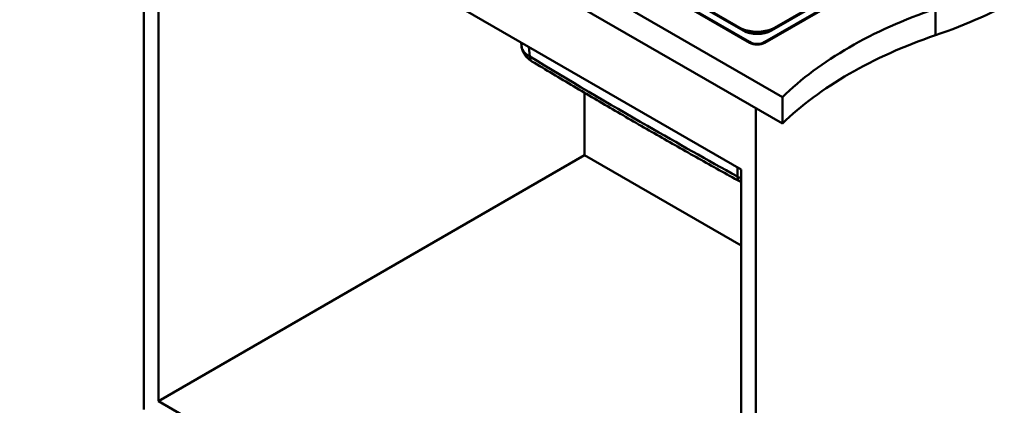
# Paper-space layout 'ISO_6' of a CAD drawing. Units: millimetres. Extents: x 0 to 2100, y 0 to 2970.
# Drawn here: x 718 to 1629, y 1083 to 1439 of the extents above; entities that cross this region are included whole.
import ezdxf

# ---------------------------------------------------------------- set-up
doc = ezdxf.new("R2010")
doc.units = ezdxf.units.MM
doc.header["$LTSCALE"] = 10
doc.layers.add('Visible Edges(ISO)', color=7, linetype='Continuous', lineweight=50)
doc.layers.add('Visible Tangent Edges(ISO)', color=7, linetype='Continuous', lineweight=50)

psp = doc.layouts.new('ISO_6')

# ---------------------------------------------------------------- linework, layer by layer
at = {"layer": 'Visible Edges(ISO)'}
for p, q in [((1423.68, 1367.61), (500.19, 1900.78)), ((1423.68, 1343.11), (500.19, 1876.29)), ((587.17, 1884), (1393.27, 1418.6)), ((587.17, 1883.23), (1393.27, 1417.82)), ((1388.55, 1429.26), (606.69, 1880.67)), ((833.24, 1684), (833.24, 1078.98)), ((1407.41, 1418.6), (1760.96, 1622.72)), ((1407.41, 1417.82), (1760.96, 1621.95)), ((846.68, 1611.74), (1385.49, 1300.66)), ((846.68, 1086.73), (846.68, 1611.74)), ((1741.44, 1619.39), (1412.13, 1429.26)), ((1182.12, 1418.07), (1182.42, 1414.78)), ((1240.53, 1371.75), (1240.53, 1314.13)), ((1423.68, 1367.61), (1423.68, 1343.11)), ((1398.93, 1357.4), (1398.93, 752.38)), ((1240.53, 1314.13), (846.68, 1086.73)), ((1385.49, 1230.44), (1240.53, 1314.13)), ((1385.49, 1300.66), (1385.49, 775.65)), ((1385.49, 775.65), (846.68, 1086.73))]:
    psp.add_line(p, q, dxfattribs=at)
for centre, major_axis, start_param, end_param in [((1361.95, 1623.7), (-400, 0), 2.103514, 2.608875), ((1768.25, 1250.32), (400, 0), 2.103514, 2.608875), ((1400.34, 1442.53), (-25, 0), 0.967484, 2.174108), ((1768.25, 1225.83), (-400, 0), 5.245107, 5.750467), ((1400.34, 1422.68), (10, 0), 3.926991, 5.497787), ((1400.34, 1421.91), (10, 0), 3.926991, 5.497787)]:
    psp.add_ellipse(centre, major_axis=major_axis, ratio=0.57735, start_param=start_param, end_param=end_param, dxfattribs=at)
for points, knots in [([(1388.55, 1429.26), (1389.65, 1428.62), (1390.96, 1428.06), (1393.85, 1427.17), (1395.45, 1426.84), (1398.77, 1426.46), (1400.5, 1426.42), (1403.88, 1426.64), (1405.54, 1426.89), (1408.61, 1427.67), (1410.03, 1428.18), (1411.55, 1428.94), (1411.85, 1429.1), (1412.13, 1429.26)], [-0.7816, -0.7816, -0.7816, -0.7816, -0.487912, -0.487912, -0.191001, -0.191001, 0.108479, 0.108479, 0.408283, 0.408283, 0.706074, 0.706074, 0.7816, 0.7816, 0.7816, 0.7816]), ([(1182.42, 1414.78), (1182.54, 1413.42), (1182.84, 1412.1), (1183.7, 1409.65), (1184.26, 1408.52), (1185.54, 1406.47), (1186.26, 1405.54), (1187.8, 1403.87), (1188.61, 1403.13), (1190.3, 1401.78), (1191.18, 1401.18), (1192.07, 1400.64)], [1.256828, 1.256828, 1.256828, 1.256828, 1.476553, 1.476553, 1.696277, 1.696277, 1.916002, 1.916002, 2.135727, 2.135727, 2.355452, 2.355452, 2.355452, 2.355452]), ([(1384.43, 1289.59), (1371.62, 1296.67), (1358.81, 1303.8), (1333.19, 1318.2), (1320.37, 1325.47), (1294.72, 1340.14), (1281.89, 1347.54), (1256.23, 1362.49), (1243.4, 1370.04), (1217.74, 1385.25), (1204.91, 1392.92), (1192.07, 1400.64)], [0, 0, 0, 0, 5.431149, 5.431149, 10.862297, 10.862297, 16.293446, 16.293446, 21.724594, 21.724594, 27.155743, 27.155743, 27.155743, 27.155743])]:
    psp.add_open_spline(points, degree=3, knots=knots, dxfattribs=at)
psp.add_open_spline([(1384.43, 1289.59), (1384.78, 1289.4), (1385.13, 1289.21), (1385.49, 1289.03)], degree=3, dxfattribs=at)
at = {"layer": 'Visible Tangent Edges(ISO)'}
for p, q in [((605.42, 1880.54), (1387.27, 1429.13)), ((1413.41, 1429.13), (1742.72, 1619.26)), ((1565.1, 1449.26), (1565.1, 1424.76)), ((1189.17, 1414), (1189.98, 1405.11)), ((1393.27, 1417.82), (1393.27, 1418.6)), ((1407.41, 1417.82), (1407.41, 1418.6)), ((1381.98, 1294.26), (1381.98, 1302.68))]:
    psp.add_line(p, q, dxfattribs=at)
for centre, major_axis, ratio, start_param, end_param in [((1387.27, 1427.05), (1.28, 2.21), 0.57735, 0, 0.785398), ((1413.41, 1427.05), (-1.27, 2.21), 0.57735, 5.497787, 6.283185), ((1400.34, 1436.79), (18.55, 0), 0.581753, 3.930789, 5.493989)]:
    psp.add_ellipse(centre, major_axis=major_axis, ratio=ratio, start_param=start_param, end_param=end_param, dxfattribs=at)
for points, knots in [([(1182.42, 1414.78), (1182.53, 1413.57), (1182.9, 1412.37), (1184.76, 1408.92), (1187, 1406.8), (1189.98, 1405.11)], [1.256828, 1.256828, 1.256828, 1.256828, 1.624522, 1.624522, 2.355452, 2.355452, 2.355452, 2.355452]), ([(1189.98, 1405.11), (1226.34, 1383.23), (1262.7, 1361.79), (1326.7, 1325.08), (1354.35, 1309.54), (1381.98, 1294.26)], [-27.155743, -27.155743, -27.155743, -27.155743, -11.740677, -11.740677, 0, 0, 0, 0]), ([(1192.07, 1400.64), (1191.84, 1400.79), (1191.13, 1401.33), (1190.27, 1402.72), (1190, 1404.27), (1189.98, 1405.11)], [-0.4913296, -0.4913296, -0.4913296, -0.4913296, -0.4, -0.2, 0, 0, 0, 0]), ([(1384.43, 1289.59), (1384.13, 1289.75), (1383.34, 1290.34), (1382.38, 1291.81), (1382.04, 1293.4), (1381.98, 1294.26)], [0.4943491, 0.4943491, 0.4943491, 0.4943491, 0.6, 0.8, 1, 1, 1, 1])]:
    psp.add_open_spline(points, degree=3, knots=knots, dxfattribs=at)
psp.add_open_spline([(1381.98, 1294.26), (1383.06, 1293.63), (1384.24, 1293.05), (1385.49, 1292.53)], degree=3, dxfattribs=at)

doc.saveas('drawing.dxf')
